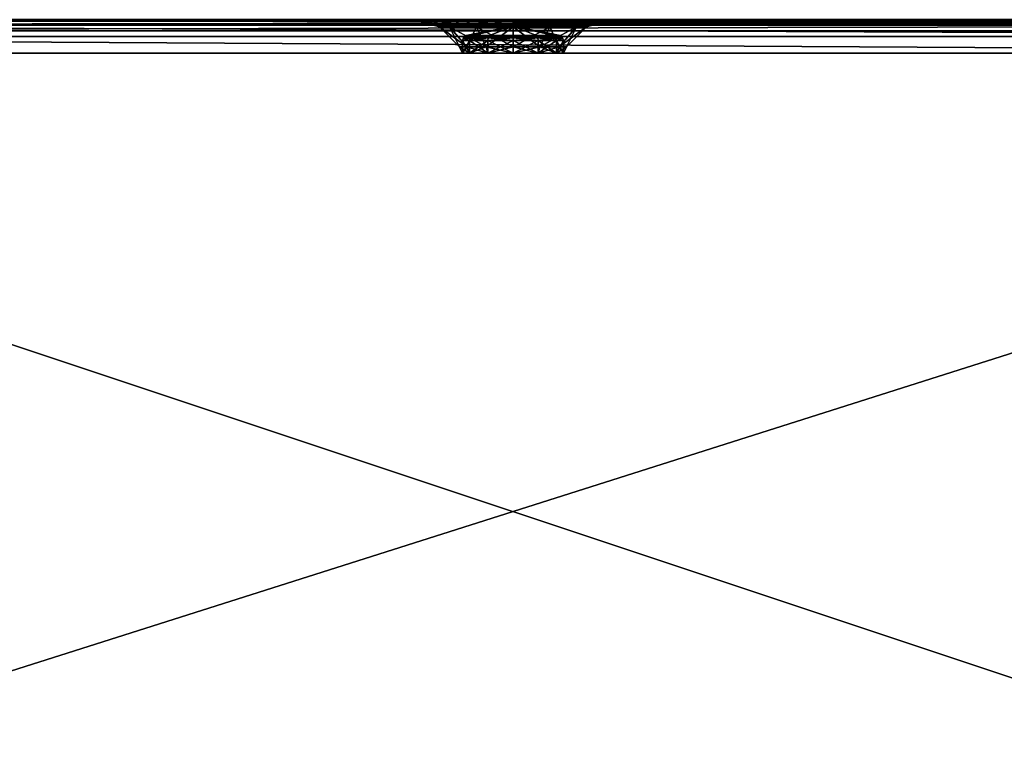
# Model space of a CAD drawing. Units: inches. Extents: x 6 to 296, y 7 to 130.
# Drawn here: x 219 to 230, y 88 to 96 of the extents above; entities that cross this region are included whole.
import ezdxf

# ---------------------------------------------------------------- set-up
doc = ezdxf.new("R2010")
doc.units = ezdxf.units.IN
doc.header["$MEASUREMENT"] = 0
doc.layers.add('CET color Grey50', color=9, linetype='Continuous', true_color=0x808080)
doc.layers.add('CET Default', color=7, linetype='Continuous')

# ---------------------------------------------------------------- blocks, each defined once
blk = doc.blocks.new('*C73')
at = {"layer": 'CET color Grey50', "linetype": 'Continuous'}
mesh = blk.add_polyface(dxfattribs=at)
corners = [(32.614, 10.638, 30), (32.614, 0.388, 30), (32.802, 10.638, 29.95), (32.939, 0.388, 29.812), (32.939, 10.638, 29.812), (32.802, 0.388, 29.95), (32.989, 0.388, 29.625), (32.989, 10.638, 29.625), (0.364, 0.201, 29.95), (0.364, 0.388, 30), (0.202, 0.201, 29.906), (0.27, 0.064, 29.787), (0.364, 0.064, 29.812), (0.039, 0.388, 29.812), (0.083, 0.201, 29.787), (0.177, 0.388, 29.95), (-0.011, 0.388, 29.625), (0.039, 0.201, 29.625), (0.364, 0.013, 29.625), (0.202, 0.064, 29.719), (0.177, 0.064, 29.625), (32.614, 0.013, 29.625), (32.614, 0.013, 1.125), (32.802, 0.064, 29.625), (32.802, 0.064, 1.125), (32.939, 0.201, 29.625), (32.989, 0.388, 1.125), (32.939, 0.201, 1.125), (32.614, 0.201, 29.95), (32.777, 0.201, 29.906), (32.708, 0.064, 29.787), (32.614, 0.064, 29.812), (32.777, 0.064, 29.719), (32.895, 0.201, 29.787), (32.614, 0.03, 1.063), (32.793, 0.078, 1.063), (32.614, 0.138, 1), (32.77, 0.118, 1.017), (32.614, 0.076, 1.017), (32.739, 0.172, 1), (32.885, 0.232, 1.017), (32.924, 0.209, 1.063), (32.864, 0.388, 1), (32.927, 0.388, 1.017), (32.831, 0.263, 1), (32.972, 0.388, 1.063), (0.364, 0.013, 1.125), (0.364, 0.076, 1.017), (0.364, 0.03, 1.063), (0.364, 0.138, 1), (0.239, 0.172, 1), (0.208, 0.118, 1.017), (0.148, 0.263, 1), (0.185, 0.078, 1.063), (0.177, 0.064, 1.125), (0.054, 0.209, 1.063), (0.093, 0.232, 1.017), (-0.011, 0.388, 1.125), (0.006, 0.388, 1.063), (0.039, 0.201, 1.125), (0.114, 0.388, 1), (0.052, 0.388, 1.017), (32.614, 11.013, 29.625), (32.614, 10.963, 29.812), (32.708, 10.963, 29.787), (32.777, 10.826, 29.906), (32.614, 10.826, 29.95), (32.895, 10.826, 29.787), (32.777, 10.963, 29.719), (32.939, 10.826, 29.625), (32.802, 10.963, 29.625), (32.989, 10.638, 1.125), (32.939, 10.826, 1.125), (32.614, 11.013, 1.125), (32.802, 10.963, 1.125), (32.614, 10.888, 1), (32.614, 10.951, 1.017), (32.739, 10.855, 1), (32.77, 10.909, 1.017), (32.831, 10.763, 1), (32.793, 10.949, 1.063), (32.614, 10.997, 1.063), (32.924, 10.817, 1.063), (32.885, 10.795, 1.017), (32.972, 10.638, 1.063), (32.864, 10.638, 1), (32.927, 10.638, 1.017), (0.364, 11.013, 29.625), (0.364, 10.826, 29.95), (0.364, 10.963, 29.812), (0.364, 10.638, 30), (0.364, 10.888, 1), (0.364, 10.997, 1.063), (0.364, 10.951, 1.017), (0.364, 11.013, 1.125), (0.114, 10.638, 1), (0.052, 10.638, 1.017), (0.148, 10.763, 1), (0.093, 10.795, 1.017), (0.239, 10.855, 1), (-0.011, 10.638, 1.125), (0.054, 10.817, 1.063), (0.006, 10.638, 1.063), (0.039, 10.826, 1.125), (0.185, 10.949, 1.063), (0.208, 10.909, 1.017), (0.177, 10.963, 1.125), (-0.011, 10.638, 29.625), (0.177, 10.963, 29.625), (0.039, 10.826, 29.625), (0.202, 10.963, 29.719), (0.083, 10.826, 29.787), (0.039, 10.638, 29.812), (0.202, 10.826, 29.906), (0.27, 10.963, 29.787), (0.177, 10.638, 29.95)]
mesh.append_faces([[corners[k] for k in face] for face in [(0, 1, 2, 0), (3, 4, 5, 3), (6, 7, 3, 6), (7, 4, 3, 7), (4, 2, 5, 4), (5, 2, 1, 5), (8, 9, 10, 8), (8, 10, 11, 8), (8, 11, 12, 8), (13, 14, 15, 13), (16, 17, 13, 16), (13, 17, 14, 13), (18, 19, 20, 18), (18, 12, 11, 18), (19, 18, 11, 19), (19, 11, 10, 19), (19, 10, 14, 19), (19, 14, 20, 19), (9, 15, 10, 9), (10, 15, 14, 10), (20, 14, 17, 20), (21, 22, 23, 21), (22, 24, 23, 22), (23, 24, 25, 23), (26, 6, 27, 26), (6, 25, 27, 6), (27, 25, 24, 27), (1, 28, 5, 1), (5, 28, 29, 5), (5, 29, 3, 5), (21, 30, 31, 21), (21, 23, 32, 21), (6, 33, 25, 6), (6, 3, 33, 6), (33, 3, 29, 33), (33, 29, 30, 33), (33, 30, 32, 33), (33, 32, 25, 33), (30, 21, 32, 30), (28, 31, 29, 28), (31, 30, 29, 31), (23, 25, 32, 23), (1, 9, 28, 1), (12, 31, 8, 12), (18, 21, 12, 18), (21, 31, 12, 21), (31, 28, 8, 31), (8, 28, 9, 8), (22, 34, 24, 22), (24, 34, 35, 24), (24, 35, 27, 24), (36, 37, 38, 36), (36, 39, 37, 36), (37, 39, 40, 37), (37, 40, 41, 37), (37, 41, 35, 37), (37, 35, 38, 37), (42, 43, 44, 42), (44, 43, 40, 44), (44, 40, 39, 44), (26, 41, 45, 26), (26, 27, 41, 26), (41, 27, 35, 41), (34, 38, 35, 34), (45, 41, 40, 45), (45, 40, 43, 45), (22, 46, 34, 22), (47, 38, 48, 47), (49, 36, 47, 49), (36, 38, 47, 36), (38, 34, 48, 38), (48, 34, 46, 48), (49, 47, 50, 49), (50, 47, 51, 50), (50, 51, 52, 50), (46, 53, 48, 46), (46, 54, 53, 46), (53, 54, 55, 53), (53, 55, 56, 53), (53, 56, 51, 53), (53, 51, 48, 53), (57, 58, 59, 57), (59, 58, 55, 59), (59, 55, 54, 59), (60, 56, 61, 60), (60, 52, 56, 60), (56, 52, 51, 56), (47, 48, 51, 47), (61, 56, 55, 61), (61, 55, 58, 61), (16, 57, 17, 16), (57, 59, 17, 57), (17, 59, 20, 17), (46, 18, 54, 46), (18, 20, 54, 18), (54, 20, 59, 54), (62, 63, 64, 62), (0, 65, 66, 0), (0, 2, 65, 0), (65, 2, 67, 65), (65, 67, 68, 65), (65, 68, 64, 65), (65, 64, 66, 65), (7, 69, 4, 7), (4, 69, 67, 4), (4, 67, 2, 4), (62, 68, 70, 62), (68, 62, 64, 68), (63, 66, 64, 63), (70, 68, 67, 70), (70, 67, 69, 70), (7, 71, 69, 7), (71, 72, 69, 71), (69, 72, 70, 69), (73, 62, 74, 73), (62, 70, 74, 62), (74, 70, 72, 74), (75, 76, 77, 75), (77, 76, 78, 77), (77, 78, 79, 77), (73, 80, 81, 73), (73, 74, 80, 73), (80, 74, 82, 80), (80, 82, 83, 80), (80, 83, 78, 80), (80, 78, 81, 80), (71, 84, 72, 71), (72, 84, 82, 72), (72, 82, 74, 72), (85, 83, 86, 85), (85, 79, 83, 85), (83, 79, 78, 83), (76, 81, 78, 76), (86, 83, 82, 86), (86, 82, 84, 86), (71, 26, 84, 71), (43, 86, 45, 43), (42, 85, 43, 42), (85, 86, 43, 85), (86, 84, 45, 86), (45, 84, 26, 45), (62, 87, 63, 62), (88, 66, 89, 88), (90, 0, 88, 90), (0, 66, 88, 0), (66, 63, 89, 66), (89, 63, 87, 89), (90, 9, 0, 90), (9, 1, 0, 9), (75, 91, 76, 75), (92, 81, 93, 92), (94, 73, 92, 94), (73, 81, 92, 73), (81, 76, 93, 81), (93, 76, 91, 93), (95, 96, 97, 95), (97, 96, 98, 97), (97, 98, 99, 97), (100, 101, 102, 100), (100, 103, 101, 100), (101, 103, 104, 101), (101, 104, 105, 101), (101, 105, 98, 101), (101, 98, 102, 101), (94, 92, 106, 94), (106, 92, 104, 106), (106, 104, 103, 106), (91, 105, 93, 91), (91, 99, 105, 91), (105, 99, 98, 105), (96, 102, 98, 96), (93, 105, 104, 93), (93, 104, 92, 93), (95, 60, 96, 95), (58, 102, 61, 58), (57, 100, 58, 57), (100, 102, 58, 100), (102, 96, 61, 102), (61, 96, 60, 61), (100, 57, 107, 100), (57, 16, 107, 57), (87, 94, 108, 87), (94, 106, 108, 94), (108, 106, 109, 108), (100, 107, 103, 100), (107, 109, 103, 107), (103, 109, 106, 103), (87, 108, 110, 87), (107, 111, 109, 107), (107, 112, 111, 107), (111, 112, 113, 111), (111, 113, 114, 111), (111, 114, 110, 111), (111, 110, 109, 111), (90, 88, 115, 90), (115, 88, 113, 115), (115, 113, 112, 115), (87, 114, 89, 87), (114, 87, 110, 114), (108, 109, 110, 108), (89, 114, 113, 89), (89, 113, 88, 89), (107, 16, 112, 107), (15, 115, 13, 15), (9, 90, 15, 9), (90, 115, 15, 90), (115, 112, 13, 115), (13, 112, 16, 13)]])
mesh = blk.add_polyface(dxfattribs=at)
corners = [(3.989, 2.263), (2.239, 2.263), (2.239, 4.013), (3.989, 4.013), (3.989, 2.263, 1), (3.989, 4.013, 1), (2.239, 4.013, 1), (2.239, 2.263, 1), (3.989, 7.013), (2.239, 7.013), (2.239, 8.763), (3.989, 8.763), (3.989, 7.013, 1), (3.989, 8.763, 1), (2.239, 8.763, 1), (2.239, 7.013, 1), (30.739, 7.013), (28.989, 7.013), (28.989, 8.763), (30.739, 8.763), (30.739, 7.013, 1), (30.739, 8.763, 1), (28.989, 8.763, 1), (28.989, 7.013, 1), (30.739, 2.263), (28.989, 2.263), (28.989, 4.013), (30.739, 4.013), (30.739, 2.263, 1), (30.739, 4.013, 1), (28.989, 4.013, 1), (28.989, 2.263, 1), (32.614, 10.888, 1), (32.614, 0.138, 1), (0.364, 10.888, 1), (32.739, 10.855, 1), (32.831, 10.763, 1), (32.864, 10.638, 1), (32.864, 0.388, 1), (32.739, 0.172, 1), (32.831, 0.263, 1), (0.364, 0.138, 1), (0.239, 0.172, 1), (0.148, 0.263, 1), (0.114, 0.388, 1), (0.114, 10.638, 1), (0.239, 10.855, 1), (0.148, 10.763, 1)]
mesh.append_faces([[corners[k] for k in face] for face in [(0, 1, 2, 0), (0, 2, 3, 0), (4, 5, 6, 4), (4, 6, 7, 4), (0, 3, 5, 0), (0, 5, 4, 0), (1, 7, 6, 1), (1, 6, 2, 1), (0, 4, 7, 0), (0, 7, 1, 0), (3, 2, 6, 3), (3, 6, 5, 3), (8, 9, 10, 8), (8, 10, 11, 8), (12, 13, 14, 12), (12, 14, 15, 12), (8, 11, 13, 8), (8, 13, 12, 8), (9, 15, 14, 9), (9, 14, 10, 9), (8, 12, 15, 8), (8, 15, 9, 8), (11, 10, 14, 11), (11, 14, 13, 11), (16, 17, 18, 16), (16, 18, 19, 16), (20, 21, 22, 20), (20, 22, 23, 20), (16, 19, 21, 16), (16, 21, 20, 16), (17, 23, 22, 17), (17, 22, 18, 17), (16, 20, 23, 16), (16, 23, 17, 16), (19, 18, 22, 19), (19, 22, 21, 19), (24, 25, 26, 24), (24, 26, 27, 24), (28, 29, 30, 28), (28, 30, 31, 28), (24, 27, 29, 24), (24, 29, 28, 24), (25, 31, 30, 25), (25, 30, 26, 25), (24, 28, 31, 24), (24, 31, 25, 24), (27, 26, 30, 27), (27, 30, 29, 27), (32, 33, 34, 32), (35, 36, 32, 35), (36, 37, 32, 36), (37, 38, 32, 37), (32, 38, 33, 32), (39, 33, 40, 39), (33, 41, 34, 33), (42, 43, 41, 42), (43, 44, 41, 43), (44, 45, 41, 44), (41, 45, 34, 41), (46, 34, 47, 46), (40, 33, 38, 40), (47, 34, 45, 47)]])
mesh = blk.add_polyface(dxfattribs=at)
corners = [(26.927, 10.638, 13.437), (26.927, 10.779, 13.437), (27.002, 10.638, 13.156), (27.002, 10.779, 13.719), (27.208, 10.779, 13.925), (27.002, 10.638, 13.719), (27.002, 10.779, 13.156), (27.208, 10.638, 12.95), (26.892, 10.709, 13.437), (26.972, 10.709, 13.139), (27.208, 10.638, 13.925), (26.972, 10.709, 13.736), (27.19, 10.709, 12.92), (26.927, 10.638, 24.438), (26.927, 10.779, 24.438), (27.002, 10.638, 24.156), (27.002, 10.638, 24.719), (27.002, 10.779, 24.719), (27.002, 10.779, 24.156), (27.208, 10.638, 23.95), (26.892, 10.709, 24.438), (26.972, 10.709, 24.139), (27.208, 10.638, 24.925), (26.972, 10.709, 24.736), (27.19, 10.709, 23.92), (27.208, 0.388, 23.95), (27.002, 0.388, 24.156), (26.972, 0.318, 24.139), (17.052, 10.638, 13.437), (17.052, 10.779, 13.437), (16.976, 10.638, 13.719), (16.976, 10.779, 13.156), (16.976, 10.779, 13.719), (17.086, 10.709, 13.437), (16.976, 10.638, 13.156), (17.006, 10.709, 13.736), (17.006, 10.709, 13.139), (17.052, 10.638, 24.438), (17.052, 10.779, 24.438), (16.976, 10.638, 24.719), (16.976, 10.779, 24.156), (16.976, 10.779, 24.719), (17.086, 10.709, 24.438), (16.976, 10.638, 24.156), (17.006, 10.709, 24.736), (17.006, 10.709, 24.139)]
mesh.append_faces([[corners[k] for k in face] for face in [(0, 1, 2, 0), (1, 0, 3, 1), (4, 3, 5, 4), (5, 3, 0, 5), (1, 6, 2, 1), (2, 6, 7, 2), (0, 8, 5, 0), (8, 0, 9, 8), (0, 2, 9, 0), (10, 5, 11, 10), (2, 12, 9, 2), (5, 8, 11, 5), (13, 14, 15, 13), (16, 17, 13, 16), (15, 18, 19, 15), (13, 20, 16, 13), (20, 13, 21, 20), (13, 15, 21, 13), (22, 16, 23, 22), (15, 24, 21, 15), (16, 20, 23, 16), (25, 26, 27, 25), (28, 29, 30, 28), (29, 28, 31, 29), (29, 32, 30, 29), (28, 33, 34, 28), (33, 28, 35, 33), (28, 30, 35, 28), (34, 33, 36, 34), (37, 38, 39, 37), (38, 37, 40, 38), (38, 41, 39, 38), (37, 42, 43, 37), (42, 37, 44, 42), (37, 39, 44, 37), (43, 42, 45, 43)]])
mesh = blk.add_polyface(dxfattribs=at)
corners = [(15.927, 0.013, 14.412), (15.927, 0.013, 23.463), (6.052, 0.013, 23.463), (15.927, 0.388, 13.437), (15.927, 0.248, 13.437), (16.002, 0.388, 13.719), (16.002, 0.248, 13.156), (15.935, 0.218, 13.437), (16.002, 0.248, 13.719), (16.009, 0.218, 13.16), (15.364, 0.013, 13.437), (15.669, 0.095, 13.437), (15.515, 0.013, 14), (15.779, 0.095, 13.027), (15.972, 0.318, 13.139), (15.892, 0.318, 13.437), (15.779, 0.095, 13.848), (15.927, 0.013, 12.463), (16.079, 0.095, 12.727), (15.515, 0.013, 12.875), (16.002, 0.388, 13.156), (15.972, 0.318, 13.736), (15.927, 0.388, 24.438), (15.927, 0.248, 24.438), (16.002, 0.388, 24.719), (16.002, 0.248, 24.156), (15.935, 0.218, 24.438), (16.002, 0.248, 24.719), (16.009, 0.218, 24.16), (15.364, 0.013, 24.438), (15.669, 0.095, 24.438), (15.515, 0.013, 25), (15.779, 0.095, 24.027), (15.972, 0.318, 24.139), (15.892, 0.318, 24.438), (15.779, 0.095, 24.848), (16.079, 0.095, 23.727), (15.515, 0.013, 23.875), (16.002, 0.388, 24.156), (15.972, 0.318, 24.736), (15.927, 0.013, 25.412)]
mesh.append_faces([[corners[k] for k in face] for face in [(0, 1, 2, 0), (3, 4, 5, 3), (4, 3, 6, 4), (4, 7, 8, 4), (7, 4, 9, 7), (10, 11, 12, 10), (11, 10, 13, 11), (11, 13, 14, 11), (11, 14, 15, 11), (11, 15, 16, 11), (11, 16, 12, 11), (17, 18, 19, 17), (18, 13, 19, 18), (3, 15, 20, 3), (15, 3, 21, 15), (15, 21, 16, 15), (3, 5, 21, 3), (12, 16, 0, 12), (19, 13, 10, 19), (22, 23, 24, 22), (23, 22, 25, 23), (23, 26, 27, 23), (26, 23, 28, 26), (29, 30, 31, 29), (30, 29, 32, 30), (30, 32, 33, 30), (30, 33, 34, 30), (30, 34, 35, 30), (30, 35, 31, 30), (1, 36, 37, 1), (36, 32, 37, 36), (22, 34, 38, 22), (34, 22, 39, 34), (34, 39, 35, 34), (22, 24, 39, 22), (31, 35, 40, 31), (37, 32, 29, 37)]])
mesh = blk.add_polyface(dxfattribs=at)
corners = [(16.208, 0.248, 13.925), (16.208, 0.388, 13.925), (16.002, 0.248, 13.719), (16.208, 0.388, 12.95), (16.208, 0.248, 12.95), (16.002, 0.388, 13.156), (16.002, 0.248, 13.156), (15.927, 0.388, 13.437), (15.927, 0.248, 13.437), (16.002, 0.388, 13.719), (16.212, 0.218, 13.918), (16.009, 0.218, 13.715), (16.028, 0.196, 13.704), (15.935, 0.218, 13.437), (16.009, 0.218, 13.16), (16.028, 0.196, 13.171), (16.212, 0.218, 12.957), (16.19, 0.318, 12.92), (15.972, 0.318, 13.139), (15.779, 0.095, 13.027), (16.19, 0.318, 13.955), (15.972, 0.318, 13.736), (15.892, 0.318, 13.437), (16.208, 0.248, 24.925), (16.208, 0.388, 24.925), (16.002, 0.248, 24.719), (16.208, 0.388, 23.95), (16.208, 0.248, 23.95), (16.002, 0.388, 24.156), (16.002, 0.248, 24.156), (15.927, 0.388, 24.438), (15.927, 0.248, 24.438), (16.002, 0.388, 24.719), (16.212, 0.218, 24.918), (16.009, 0.218, 24.715), (16.028, 0.196, 24.704), (15.935, 0.218, 24.438), (16.009, 0.218, 24.16), (16.028, 0.196, 24.171), (15.957, 0.196, 24.438), (16.212, 0.218, 23.957), (16.19, 0.318, 23.92), (15.972, 0.318, 24.139), (15.779, 0.095, 24.027), (16.19, 0.318, 24.955), (15.972, 0.318, 24.736), (15.892, 0.318, 24.438)]
mesh.append_faces([[corners[k] for k in face] for face in [(0, 1, 2, 0), (3, 4, 5, 3), (4, 6, 5, 4), (5, 6, 7, 5), (8, 2, 9, 8), (9, 2, 1, 9), (10, 11, 12, 10), (13, 14, 15, 13), (13, 11, 2, 13), (16, 14, 6, 16), (2, 11, 0, 2), (6, 14, 8, 6), (17, 3, 18, 17), (17, 18, 19, 17), (1, 20, 9, 1), (3, 5, 18, 3), (9, 20, 21, 9), (5, 22, 18, 5), (23, 24, 25, 23), (26, 27, 28, 26), (27, 29, 28, 27), (28, 29, 30, 28), (31, 25, 32, 31), (32, 25, 24, 32), (33, 34, 35, 33), (36, 37, 38, 36), (36, 39, 34, 36), (36, 34, 25, 36), (40, 37, 29, 40), (25, 34, 23, 25), (29, 37, 31, 29), (41, 26, 42, 41), (41, 42, 43, 41), (24, 44, 32, 24), (26, 28, 42, 26), (32, 44, 45, 32), (28, 46, 42, 28)]])
mesh = blk.add_polyface(dxfattribs=at)
corners = [(16.208, 0.388, 13.925), (16.208, 0.248, 13.925), (16.489, 0.388, 14), (16.208, 0.248, 12.95), (16.208, 0.388, 12.95), (16.489, 0.248, 12.875), (16.489, 0.248, 14), (16.489, 0.388, 12.875), (16.212, 0.218, 13.918), (16.009, 0.218, 13.715), (16.223, 0.196, 13.899), (16.489, 0.218, 13.992), (16.212, 0.218, 12.957), (16.002, 0.248, 13.156), (16.489, 0.218, 12.883), (16.489, 0.196, 12.905), (16.223, 0.196, 12.976), (16.009, 0.218, 13.16), (16.19, 0.318, 12.92), (16.19, 0.318, 13.955), (16.489, 0.318, 14.035), (16.489, 0.095, 14.258), (16.489, 0.318, 12.84), (16.208, 0.388, 24.925), (16.208, 0.248, 24.925), (16.489, 0.388, 25), (16.208, 0.248, 23.95), (16.208, 0.388, 23.95), (16.489, 0.248, 23.875), (16.489, 0.248, 25), (16.489, 0.388, 23.875), (16.212, 0.218, 24.918), (16.009, 0.218, 24.715), (16.223, 0.196, 24.899), (16.489, 0.218, 24.992), (16.212, 0.218, 23.957), (16.002, 0.248, 24.156), (16.489, 0.218, 23.883), (16.489, 0.196, 23.905), (16.223, 0.196, 23.976), (16.009, 0.218, 24.16), (16.19, 0.318, 23.92), (16.19, 0.318, 24.955), (16.489, 0.318, 25.035), (16.489, 0.095, 25.258), (16.489, 0.318, 23.84)]
mesh.append_faces([[corners[k] for k in face] for face in [(0, 1, 2, 0), (3, 4, 5, 3), (1, 6, 2, 1), (7, 5, 4, 7), (1, 8, 6, 1), (8, 1, 9, 8), (8, 10, 11, 8), (8, 11, 6, 8), (3, 12, 13, 3), (12, 3, 14, 12), (12, 14, 15, 12), (12, 16, 17, 12), (5, 14, 3, 5), (4, 18, 7, 4), (19, 0, 20, 19), (19, 20, 21, 19), (0, 2, 20, 0), (22, 7, 18, 22), (23, 24, 25, 23), (26, 27, 28, 26), (24, 29, 25, 24), (30, 28, 27, 30), (24, 31, 29, 24), (31, 24, 32, 31), (31, 33, 34, 31), (31, 34, 29, 31), (26, 35, 36, 26), (35, 26, 37, 35), (35, 37, 38, 35), (35, 38, 39, 35), (35, 39, 40, 35), (28, 37, 26, 28), (27, 41, 30, 27), (42, 23, 43, 42), (42, 43, 44, 42), (23, 25, 43, 23), (45, 30, 41, 45)]])
mesh = blk.add_polyface(dxfattribs=at)
corners = [(16.77, 0.388, 12.95), (16.77, 0.248, 12.95), (16.489, 0.388, 12.875), (16.77, 0.248, 13.925), (16.77, 0.388, 13.925), (16.489, 0.248, 14), (16.489, 0.388, 14), (16.489, 0.248, 12.875), (16.766, 0.218, 12.957), (16.969, 0.218, 13.16), (16.755, 0.196, 12.976), (16.489, 0.218, 12.883), (16.766, 0.218, 13.918), (16.976, 0.248, 13.719), (16.489, 0.218, 13.992), (16.489, 0.196, 13.97), (16.755, 0.196, 13.899), (16.969, 0.218, 13.715), (16.788, 0.318, 13.955), (16.788, 0.318, 12.92), (16.489, 0.318, 12.84), (16.489, 0.095, 12.617), (16.489, 0.318, 14.035), (16.77, 0.388, 23.95), (16.77, 0.248, 23.95), (16.489, 0.388, 23.875), (16.77, 0.248, 24.925), (16.77, 0.388, 24.925), (16.489, 0.248, 25), (16.489, 0.388, 25), (16.489, 0.248, 23.875), (16.766, 0.218, 23.957), (16.969, 0.218, 24.16), (16.755, 0.196, 23.976), (16.489, 0.218, 23.883), (16.766, 0.218, 24.918), (16.976, 0.248, 24.719), (16.489, 0.218, 24.992), (16.489, 0.196, 24.97), (16.755, 0.196, 24.899), (16.969, 0.218, 24.715), (16.788, 0.318, 24.955), (16.788, 0.318, 23.92), (16.489, 0.318, 23.84), (16.489, 0.095, 23.617), (16.489, 0.318, 25.035)]
mesh.append_faces([[corners[k] for k in face] for face in [(0, 1, 2, 0), (3, 4, 5, 3), (6, 5, 4, 6), (1, 7, 2, 1), (1, 8, 7, 1), (8, 1, 9, 8), (8, 10, 11, 8), (8, 11, 7, 8), (3, 12, 13, 3), (12, 3, 14, 12), (12, 14, 15, 12), (12, 16, 17, 12), (5, 14, 3, 5), (4, 18, 6, 4), (19, 0, 20, 19), (19, 20, 21, 19), (22, 6, 18, 22), (0, 2, 20, 0), (23, 24, 25, 23), (26, 27, 28, 26), (29, 28, 27, 29), (24, 30, 25, 24), (24, 31, 30, 24), (31, 24, 32, 31), (31, 33, 34, 31), (31, 34, 30, 31), (26, 35, 36, 26), (35, 26, 37, 35), (35, 37, 38, 35), (35, 39, 40, 35), (28, 37, 26, 28), (27, 41, 29, 27), (42, 23, 43, 42), (42, 43, 44, 42), (45, 29, 41, 45), (23, 25, 43, 23)]])
mesh = blk.add_polyface(dxfattribs=at)
corners = [(16.77, 0.248, 12.95), (16.77, 0.388, 12.95), (16.976, 0.248, 13.156), (16.77, 0.388, 13.925), (16.77, 0.248, 13.925), (16.976, 0.388, 13.719), (16.976, 0.248, 13.719), (17.052, 0.388, 13.437), (17.052, 0.248, 13.437), (16.976, 0.388, 13.156), (16.766, 0.218, 12.957), (16.969, 0.218, 13.16), (16.95, 0.196, 13.171), (17.044, 0.218, 13.437), (16.969, 0.218, 13.715), (16.95, 0.196, 13.704), (17.022, 0.196, 13.437), (16.766, 0.218, 13.918), (16.788, 0.318, 13.955), (17.006, 0.318, 13.736), (17.2, 0.095, 13.848), (16.788, 0.318, 12.92), (17.006, 0.318, 13.139), (17.086, 0.318, 13.437), (16.77, 0.248, 23.95), (16.77, 0.388, 23.95), (16.976, 0.248, 24.156), (16.77, 0.388, 24.925), (16.77, 0.248, 24.925), (16.976, 0.388, 24.719), (16.976, 0.248, 24.719), (17.052, 0.388, 24.438), (17.052, 0.248, 24.438), (16.976, 0.388, 24.156), (16.766, 0.218, 23.957), (16.969, 0.218, 24.16), (16.95, 0.196, 24.171), (17.044, 0.218, 24.438), (16.969, 0.218, 24.715), (16.95, 0.196, 24.704), (16.766, 0.218, 24.918), (16.788, 0.318, 24.955), (17.006, 0.318, 24.736), (17.2, 0.095, 24.848), (16.788, 0.318, 23.92), (17.006, 0.318, 24.139), (17.086, 0.318, 24.438)]
mesh.append_faces([[corners[k] for k in face] for face in [(0, 1, 2, 0), (3, 4, 5, 3), (4, 6, 5, 4), (5, 6, 7, 5), (8, 2, 9, 8), (9, 2, 1, 9), (10, 11, 12, 10), (13, 14, 15, 13), (13, 16, 11, 13), (13, 11, 2, 13), (17, 14, 6, 17), (2, 11, 0, 2), (6, 14, 8, 6), (18, 3, 19, 18), (18, 19, 20, 18), (1, 21, 9, 1), (3, 5, 19, 3), (9, 21, 22, 9), (5, 23, 19, 5), (24, 25, 26, 24), (27, 28, 29, 27), (28, 30, 29, 28), (29, 30, 31, 29), (32, 26, 33, 32), (33, 26, 25, 33), (34, 35, 36, 34), (37, 38, 39, 37), (37, 35, 26, 37), (40, 38, 30, 40), (26, 35, 24, 26), (30, 38, 32, 30), (41, 27, 42, 41), (41, 42, 43, 41), (25, 44, 33, 25), (27, 29, 42, 27), (33, 44, 45, 33), (29, 46, 42, 29)]])
mesh = blk.add_polyface(dxfattribs=at)
corners = [(17.052, 0.388, 13.437), (17.052, 0.248, 13.437), (16.976, 0.388, 13.156), (16.976, 0.248, 13.719), (17.044, 0.218, 13.437), (16.976, 0.248, 13.156), (16.969, 0.218, 13.715), (17.614, 0.013, 13.437), (17.309, 0.095, 13.437), (17.463, 0.013, 12.875), (17.2, 0.095, 13.848), (17.006, 0.318, 13.736), (17.086, 0.318, 13.437), (17.2, 0.095, 13.027), (17.052, 0.013, 14.412), (16.899, 0.095, 14.148), (17.463, 0.013, 14), (16.976, 0.388, 13.719), (17.006, 0.318, 13.139), (17.052, 0.013, 12.463), (17.052, 0.388, 24.438), (17.052, 0.248, 24.438), (16.976, 0.388, 24.156), (16.976, 0.248, 24.719), (17.044, 0.218, 24.438), (16.976, 0.248, 24.156), (16.969, 0.218, 24.715), (17.022, 0.196, 24.438), (16.969, 0.218, 24.16), (17.309, 0.095, 24.438), (17.614, 0.013, 24.438), (17.2, 0.095, 24.848), (17.006, 0.318, 24.736), (17.086, 0.318, 24.438), (17.2, 0.095, 24.027), (17.463, 0.013, 23.875), (17.052, 0.013, 25.412), (16.899, 0.095, 25.148), (17.463, 0.013, 25), (16.976, 0.388, 24.719), (17.006, 0.318, 24.139), (17.052, 0.013, 23.463)]
mesh.append_faces([[corners[k] for k in face] for face in [(0, 1, 2, 0), (1, 0, 3, 1), (1, 4, 5, 1), (4, 1, 6, 4), (7, 8, 9, 7), (8, 7, 10, 8), (8, 10, 11, 8), (8, 11, 12, 8), (8, 12, 13, 8), (8, 13, 9, 8), (14, 15, 16, 14), (15, 10, 16, 15), (0, 12, 17, 0), (12, 0, 18, 12), (12, 18, 13, 12), (0, 2, 18, 0), (9, 13, 19, 9), (16, 10, 7, 16), (20, 21, 22, 20), (21, 20, 23, 21), (21, 24, 25, 21), (24, 21, 26, 24), (24, 27, 28, 24), (29, 30, 31, 29), (29, 31, 32, 29), (29, 32, 33, 29), (29, 33, 34, 29), (29, 34, 35, 29), (36, 37, 38, 36), (37, 31, 38, 37), (20, 33, 39, 20), (33, 20, 40, 33), (33, 40, 34, 33), (20, 22, 40, 20), (35, 34, 41, 35), (38, 31, 30, 38)]])
mesh = blk.add_polyface(dxfattribs=at)
corners = [(0.364, 0.013, 29.563), (16.489, 0.013, 25.563), (32.614, 0.013, 29.563), (6.463, 0.013, 25), (15.515, 0.013, 25), (6.052, 0.013, 25.412), (15.364, 0.013, 24.438), (6.463, 0.013, 23.875), (15.515, 0.013, 23.875), (6.614, 0.013, 24.438), (15.927, 0.013, 23.463), (6.052, 0.013, 12.463), (0.364, 0.013, 1.125), (15.927, 0.013, 12.463), (6.463, 0.013, 12.875), (6.463, 0.013, 14), (15.515, 0.013, 14), (6.052, 0.013, 14.412), (15.364, 0.013, 13.437), (15.515, 0.013, 12.875), (6.614, 0.013, 13.437), (15.927, 0.013, 25.412), (16.489, 0.013, 12.312), (15.927, 0.013, 14.412), (6.052, 0.013, 23.463), (6.309, 0.095, 13.437), (6.2, 0.095, 13.848), (6.006, 0.318, 13.736), (6.086, 0.318, 13.437), (6.2, 0.095, 13.027), (6.309, 0.095, 24.438), (6.2, 0.095, 24.848), (6.006, 0.318, 24.736), (6.086, 0.318, 24.438), (6.2, 0.095, 24.027)]
mesh.append_faces([[corners[k] for k in face] for face in [(0, 1, 2, 0), (3, 4, 5, 3), (4, 3, 6, 4), (7, 8, 9, 7), (8, 7, 10, 8), (11, 12, 13, 11), (11, 13, 14, 11), (15, 16, 17, 15), (16, 15, 18, 16), (14, 19, 20, 14), (19, 14, 13, 19), (8, 6, 9, 8), (9, 6, 3, 9), (4, 21, 5, 4), (5, 21, 0, 5), (22, 13, 12, 22), (19, 18, 20, 19), (20, 18, 15, 20), (16, 23, 17, 16), (17, 23, 24, 17), (7, 24, 10, 7), (0, 21, 1, 0), (20, 25, 14, 20), (25, 20, 26, 25), (25, 26, 27, 25), (25, 28, 29, 25), (25, 29, 14, 25), (14, 29, 11, 14), (15, 26, 20, 15), (9, 30, 7, 9), (30, 9, 31, 30), (30, 31, 32, 30), (30, 33, 34, 30), (30, 34, 7, 30), (7, 34, 24, 7), (3, 31, 9, 3)]])
mesh = blk.add_polyface(dxfattribs=at)
corners = [(32.614, 0.013, 1.125), (16.489, 0.013, 12.312), (0.364, 0.013, 1.125), (16.489, 0.013, 25.563), (17.052, 0.013, 25.412), (32.614, 0.013, 29.563), (17.463, 0.013, 25), (26.515, 0.013, 25), (26.364, 0.013, 24.438), (17.463, 0.013, 23.875), (26.515, 0.013, 23.875), (17.614, 0.013, 24.438), (26.927, 0.013, 23.463), (17.463, 0.013, 14), (26.515, 0.013, 14), (17.052, 0.013, 14.412), (26.364, 0.013, 13.437), (17.463, 0.013, 12.875), (26.515, 0.013, 12.875), (17.614, 0.013, 13.437), (26.927, 0.013, 12.463), (17.052, 0.013, 12.463), (26.927, 0.013, 25.412), (26.927, 0.013, 14.412), (17.052, 0.013, 23.463), (26.669, 0.095, 13.437), (26.779, 0.095, 13.027), (26.972, 0.318, 13.139), (26.892, 0.318, 13.437), (26.779, 0.095, 13.848), (26.669, 0.095, 24.438), (26.779, 0.095, 24.027), (26.892, 0.318, 24.438), (26.779, 0.095, 24.848), (17.309, 0.095, 24.438)]
mesh.append_faces([[corners[k] for k in face] for face in [(0, 1, 2, 0), (3, 4, 5, 3), (6, 7, 4, 6), (7, 6, 8, 7), (9, 10, 11, 9), (10, 9, 12, 10), (13, 14, 15, 13), (14, 13, 16, 14), (17, 18, 19, 17), (18, 17, 20, 18), (1, 0, 21, 1), (10, 8, 11, 10), (11, 8, 6, 11), (7, 22, 4, 7), (4, 22, 5, 4), (18, 16, 19, 18), (19, 16, 13, 19), (14, 23, 15, 14), (15, 23, 24, 15), (9, 24, 12, 9), (12, 24, 23, 12), (17, 21, 20, 17), (20, 21, 0, 20), (16, 25, 14, 16), (25, 16, 26, 25), (25, 26, 27, 25), (25, 28, 29, 25), (25, 29, 14, 25), (14, 29, 23, 14), (18, 26, 16, 18), (8, 30, 7, 8), (30, 8, 31, 30), (30, 32, 33, 30), (30, 33, 7, 30), (7, 33, 22, 7), (10, 31, 8, 10), (11, 34, 9, 11)]])
mesh = blk.add_polyface(dxfattribs=at)
corners = [(15.927, 0.013, 23.463), (15.927, 0.013, 14.412), (16.489, 0.013, 23.313), (15.935, 0.218, 13.437), (16.028, 0.196, 13.171), (15.957, 0.196, 13.437), (16.009, 0.218, 13.715), (16.034, 0.192, 13.7), (16.028, 0.196, 13.704), (15.964, 0.192, 13.437), (16.223, 0.196, 13.899), (16.034, 0.192, 13.175), (16.226, 0.192, 12.983), (16.223, 0.196, 12.976), (16.009, 0.218, 13.16), (16.489, 0.088, 13.437), (16.079, 0.095, 14.148), (16.489, 0.013, 14.563), (15.779, 0.095, 13.848), (15.972, 0.318, 13.736), (16.19, 0.318, 13.955), (16.079, 0.095, 12.727), (15.927, 0.013, 12.463), (16.489, 0.095, 12.617), (16.19, 0.318, 12.92), (15.779, 0.095, 13.027), (15.935, 0.218, 24.438), (16.028, 0.196, 24.171), (15.957, 0.196, 24.438), (16.034, 0.192, 24.7), (16.028, 0.196, 24.704), (15.964, 0.192, 24.438), (16.223, 0.196, 24.899), (16.034, 0.192, 24.175), (16.226, 0.192, 23.983), (16.009, 0.218, 24.715), (16.223, 0.196, 23.976), (16.009, 0.218, 24.16), (16.489, 0.088, 24.438), (15.927, 0.013, 25.412), (16.079, 0.095, 25.148), (16.489, 0.013, 25.563), (15.779, 0.095, 24.848), (15.972, 0.318, 24.736), (16.19, 0.318, 24.955), (16.079, 0.095, 23.727), (16.489, 0.095, 23.617), (16.19, 0.318, 23.92), (15.779, 0.095, 24.027)]
mesh.append_faces([[corners[k] for k in face] for face in [(0, 1, 2, 0), (3, 4, 5, 3), (3, 5, 6, 3), (7, 8, 9, 7), (8, 7, 10, 8), (11, 4, 12, 11), (4, 11, 5, 4), (11, 9, 5, 11), (9, 8, 5, 9), (5, 8, 6, 5), (13, 4, 14, 13), (11, 15, 9, 11), (9, 15, 7, 9), (1, 16, 17, 1), (16, 1, 18, 16), (16, 18, 19, 16), (16, 19, 20, 16), (21, 22, 23, 21), (21, 24, 25, 21), (26, 27, 28, 26), (29, 30, 31, 29), (30, 29, 32, 30), (33, 27, 34, 33), (27, 33, 28, 27), (33, 31, 28, 33), (31, 30, 28, 31), (28, 30, 35, 28), (36, 27, 37, 36), (33, 38, 31, 33), (31, 38, 29, 31), (39, 40, 41, 39), (40, 39, 42, 40), (40, 42, 43, 40), (40, 43, 44, 40), (45, 0, 46, 45), (45, 47, 48, 45)]])
mesh = blk.add_polyface(dxfattribs=at)
corners = [(15.927, 0.013, 14.412), (16.489, 0.013, 14.563), (16.489, 0.013, 23.313), (16.212, 0.218, 13.918), (16.028, 0.196, 13.704), (16.223, 0.196, 13.899), (16.212, 0.218, 12.957), (16.489, 0.196, 12.905), (16.223, 0.196, 12.976), (16.489, 0.192, 13.963), (16.489, 0.196, 13.97), (16.226, 0.192, 13.892), (16.489, 0.192, 12.912), (16.034, 0.192, 13.7), (16.226, 0.192, 12.983), (16.489, 0.218, 13.992), (16.028, 0.196, 13.171), (16.489, 0.088, 13.437), (16.034, 0.192, 13.175), (16.079, 0.095, 14.148), (16.19, 0.318, 13.955), (16.489, 0.095, 14.258), (16.079, 0.095, 12.727), (16.489, 0.095, 12.617), (16.489, 0.318, 12.84), (16.19, 0.318, 12.92), (16.489, 0.013, 12.312), (15.927, 0.013, 12.463), (16.212, 0.218, 24.918), (16.028, 0.196, 24.704), (16.223, 0.196, 24.899), (16.489, 0.192, 24.963), (16.489, 0.196, 24.97), (16.226, 0.192, 24.892), (16.489, 0.196, 23.905), (16.489, 0.192, 23.912), (16.223, 0.196, 23.976), (16.034, 0.192, 24.7), (16.226, 0.192, 23.983), (16.489, 0.218, 24.992), (16.028, 0.196, 24.171), (16.489, 0.088, 24.438), (16.034, 0.192, 24.175), (16.079, 0.095, 25.148), (16.19, 0.318, 24.955), (16.489, 0.095, 25.258), (16.489, 0.013, 25.563), (16.079, 0.095, 23.727), (16.489, 0.095, 23.617), (16.489, 0.318, 23.84), (16.19, 0.318, 23.92), (15.927, 0.013, 23.463)]
mesh.append_faces([[corners[k] for k in face] for face in [(0, 1, 2, 0), (3, 4, 5, 3), (6, 7, 8, 6), (9, 10, 11, 9), (7, 12, 8, 7), (11, 10, 5, 11), (11, 5, 13, 11), (12, 14, 8, 12), (5, 10, 15, 5), (14, 16, 8, 14), (12, 17, 14, 12), (13, 17, 11, 13), (14, 17, 18, 14), (11, 17, 9, 11), (19, 20, 21, 19), (19, 21, 1, 19), (22, 23, 24, 22), (22, 24, 25, 22), (26, 23, 27, 26), (28, 29, 30, 28), (31, 32, 33, 31), (34, 35, 36, 34), (33, 32, 30, 33), (33, 30, 37, 33), (35, 38, 36, 35), (30, 32, 39, 30), (38, 40, 36, 38), (35, 41, 38, 35), (37, 41, 33, 37), (38, 41, 42, 38), (33, 41, 31, 33), (43, 44, 45, 43), (43, 45, 46, 43), (47, 48, 49, 47), (47, 49, 50, 47), (2, 48, 51, 2)]])
mesh = blk.add_polyface(dxfattribs=at)
corners = [(16.489, 0.013, 23.313), (17.052, 0.013, 14.412), (17.052, 0.013, 23.463), (16.489, 0.013, 14.563), (16.766, 0.218, 12.957), (16.95, 0.196, 13.171), (16.755, 0.196, 12.976), (16.766, 0.218, 13.918), (16.489, 0.196, 13.97), (16.755, 0.196, 13.899), (16.489, 0.192, 13.963), (16.489, 0.192, 12.912), (16.489, 0.196, 12.905), (16.752, 0.192, 12.983), (16.752, 0.192, 13.892), (16.489, 0.218, 12.883), (16.95, 0.196, 13.704), (16.944, 0.192, 13.175), (16.489, 0.088, 13.437), (16.944, 0.192, 13.7), (16.899, 0.095, 12.727), (16.788, 0.318, 12.92), (16.489, 0.095, 12.617), (16.489, 0.013, 12.312), (16.899, 0.095, 14.148), (16.489, 0.095, 14.258), (16.489, 0.318, 14.035), (16.788, 0.318, 13.955), (16.766, 0.218, 23.957), (16.95, 0.196, 24.171), (16.755, 0.196, 23.976), (16.766, 0.218, 24.918), (16.489, 0.196, 24.97), (16.755, 0.196, 24.899), (16.489, 0.192, 24.963), (16.489, 0.192, 23.912), (16.489, 0.196, 23.905), (16.752, 0.192, 23.983), (16.752, 0.192, 24.892), (16.489, 0.218, 23.883), (16.95, 0.196, 24.704), (16.944, 0.192, 24.175), (16.489, 0.088, 24.438), (16.944, 0.192, 24.7), (16.899, 0.095, 23.727), (16.788, 0.318, 23.92), (16.489, 0.095, 23.617), (16.899, 0.095, 25.148), (16.489, 0.095, 25.258), (16.489, 0.318, 25.035), (16.788, 0.318, 24.955), (16.489, 0.013, 25.563), (17.052, 0.013, 25.412)]
mesh.append_faces([[corners[k] for k in face] for face in [(0, 1, 2, 0), (3, 1, 0, 3), (4, 5, 6, 4), (7, 8, 9, 7), (8, 10, 9, 8), (11, 12, 13, 11), (10, 14, 9, 10), (12, 15, 6, 12), (12, 6, 13, 12), (14, 16, 9, 14), (17, 18, 13, 17), (10, 18, 14, 10), (13, 18, 11, 13), (14, 18, 19, 14), (20, 21, 22, 20), (20, 22, 23, 20), (24, 25, 26, 24), (24, 26, 27, 24), (3, 25, 1, 3), (28, 29, 30, 28), (31, 32, 33, 31), (32, 34, 33, 32), (35, 36, 37, 35), (34, 38, 33, 34), (36, 39, 30, 36), (36, 30, 37, 36), (38, 40, 33, 38), (41, 42, 37, 41), (34, 42, 38, 34), (37, 42, 35, 37), (38, 42, 43, 38), (44, 45, 46, 44), (44, 46, 0, 44), (47, 48, 49, 47), (47, 49, 50, 47), (51, 48, 52, 51)]])
mesh = blk.add_polyface(dxfattribs=at)
corners = [(17.044, 0.218, 13.437), (16.95, 0.196, 13.704), (17.022, 0.196, 13.437), (16.944, 0.192, 13.7), (16.752, 0.192, 13.892), (16.944, 0.192, 13.175), (16.95, 0.196, 13.171), (17.014, 0.192, 13.437), (16.755, 0.196, 12.976), (16.752, 0.192, 12.983), (16.969, 0.218, 13.16), (16.755, 0.196, 13.899), (16.969, 0.218, 13.715), (16.489, 0.088, 13.437), (17.052, 0.013, 12.463), (16.899, 0.095, 12.727), (16.489, 0.013, 12.312), (17.2, 0.095, 13.027), (17.006, 0.318, 13.139), (16.788, 0.318, 12.92), (16.899, 0.095, 14.148), (17.052, 0.013, 14.412), (16.489, 0.095, 14.258), (16.788, 0.318, 13.955), (17.2, 0.095, 13.848), (17.044, 0.218, 24.438), (16.95, 0.196, 24.704), (17.022, 0.196, 24.438), (16.944, 0.192, 24.7), (16.752, 0.192, 24.892), (16.944, 0.192, 24.175), (16.95, 0.196, 24.171), (17.014, 0.192, 24.438), (16.755, 0.196, 23.976), (16.752, 0.192, 23.983), (16.969, 0.218, 24.16), (16.755, 0.196, 24.899), (16.969, 0.218, 24.715), (16.489, 0.088, 24.438), (17.052, 0.013, 23.463), (16.899, 0.095, 23.727), (16.489, 0.013, 23.313), (17.2, 0.095, 24.027), (17.006, 0.318, 24.139), (16.788, 0.318, 23.92), (16.899, 0.095, 25.148), (17.052, 0.013, 25.412), (16.489, 0.095, 25.258), (16.788, 0.318, 24.955), (17.2, 0.095, 24.848)]
mesh.append_faces([[corners[k] for k in face] for face in [(0, 1, 2, 0), (3, 1, 4, 3), (1, 3, 2, 1), (5, 6, 7, 5), (6, 5, 8, 6), (5, 9, 8, 5), (3, 7, 2, 3), (7, 6, 2, 7), (2, 6, 10, 2), (11, 1, 12, 11), (3, 13, 7, 3), (7, 13, 5, 7), (14, 15, 16, 14), (15, 14, 17, 15), (15, 17, 18, 15), (15, 18, 19, 15), (20, 21, 22, 20), (20, 23, 24, 20), (25, 26, 27, 25), (28, 26, 29, 28), (26, 28, 27, 26), (30, 31, 32, 30), (31, 30, 33, 31), (30, 34, 33, 30), (28, 32, 27, 28), (32, 31, 27, 32), (27, 31, 35, 27), (36, 26, 37, 36), (28, 38, 32, 28), (32, 38, 30, 32), (39, 40, 41, 39), (40, 39, 42, 40), (40, 42, 43, 40), (40, 43, 44, 40), (45, 46, 47, 45), (45, 48, 49, 45)]])
blk = doc.blocks.new('*C63')
at = {"layer": 'CET Default', "linetype": 'Continuous', "rotation": 179.9999999999884}
blk.add_blockref('*C73', (93.093, 8.663, 0), dxfattribs=at)

msp = doc.modelspace()

# ---------------------------------------------------------------- block references
at = {"layer": 'CET Default', "linetype": 'Continuous'}
msp.add_blockref('*C63', (147.751, 87.71), dxfattribs=at)

doc.saveas('drawing.dxf')
